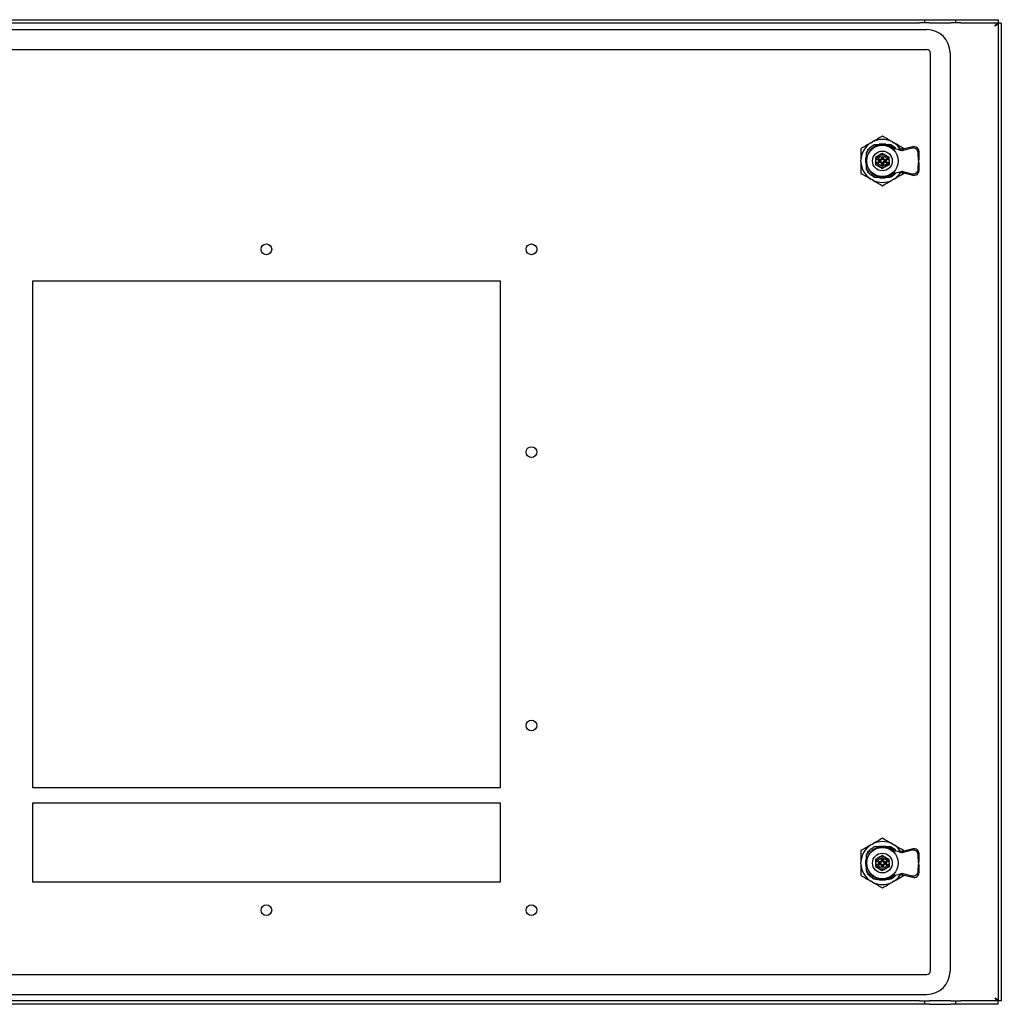
# Model space of a CAD drawing. Units: millimetres. Extents: x 746 to 2697, y 878 to 1660.
# Drawn here: x 2102 to 2697, y 974 to 1570 of the extents above; entities that cross this region are included whole.
import ezdxf

# ---------------------------------------------------------------- set-up
doc = ezdxf.new("R2010")
doc.units = ezdxf.units.MM

msp = doc.modelspace()

# ---------------------------------------------------------------- linework, layer by layer
at = {"color": 7, "linetype": 'Continuous', "lineweight": 25}
for p, q in [((1951.08, 1570.07), (2647.08, 1570.07)), ((1951.08, 1568.07), (2647.08, 1568.07)), ((2647.08, 1570.07), (2650.08, 1570.07)), ((2650.08, 1568.07), (2647.08, 1568.07)), ((2650.08, 1570.07), (2650.08, 1568.07)), ((2650.08, 1570.07), (2653.08, 1570.07)), ((2653.08, 1568.07), (2650.08, 1568.07)), ((2653.08, 1570.07), (2666.08, 1570.07)), ((2653.08, 1568.07), (2666.08, 1568.07)), ((2666.08, 1570.07), (2669.08, 1570.07)), ((2669.08, 1568.07), (2666.08, 1568.07)), ((2669.08, 1568.07), (2669.08, 1570.07)), ((2669.08, 1570.07), (2672.08, 1570.07)), ((2672.08, 1568.07), (2669.08, 1568.07)), ((2672.08, 1570.07), (2694.58, 1570.07)), ((2672.08, 1568.07), (2694.58, 1568.07)), ((2694.58, 1570.07), (2694.58, 1568.07)), ((2696.58, 1568.06), (2694.58, 1568.06)), ((2694.58, 1568.06), (2694.58, 976.07)), ((2696.58, 1568.06), (2696.58, 976.07)), ((1946.58, 1564.07), (2651.58, 1564.07)), ((1946.58, 1552.07), (2651.58, 1552.07)), ((2653.58, 1550.07), (2653.58, 994.07)), ((2665.58, 1550.07), (2665.58, 994.07)), ((2617.65, 1495.57), (2618.52, 1496.07)), ((2630.64, 1496.07), (2631.51, 1495.57)), ((2626.6, 1494.62), (2622.57, 1494.62)), ((2626.33, 1494.67), (2622.84, 1494.67)), ((2628.33, 1494.31), (2628.63, 1494.31)), ((2629.68, 1494.31), (2628.63, 1494.31)), ((2634.09, 1491.51), (2630.25, 1492.19)), ((2635.95, 1491.84), (2634.09, 1491.51)), ((2635.44, 1490.94), (2634.09, 1491.51)), ((2635.44, 1490.94), (2635.95, 1491.84)), ((2636.41, 1490.75), (2635.44, 1490.94)), ((2636.91, 1491.65), (2635.95, 1491.84)), ((2642.45, 1492.28), (2636.41, 1490.75)), ((2636.91, 1491.65), (2636.41, 1490.75)), ((2642.95, 1493.17), (2636.91, 1491.65)), ((2637.57, 1491.82), (2637.57, 1492.07)), ((2646.92, 1485.67), (2646.79, 1490.32)), ((2611.59, 1484.07), (2611.59, 1485.07)), ((2614.48, 1486.31), (2614.48, 1482.82)), ((2614.53, 1486.58), (2614.53, 1482.55)), ((2620.58, 1485.47), (2620.58, 1486.82)), ((2620.58, 1483.67), (2620.58, 1485.47)), ((2620.87, 1485.47), (2621.72, 1485.47)), ((2621.72, 1485.47), (2623.7, 1485.47)), ((2622.35, 1484.01), (2622.35, 1485.12)), ((2622.98, 1484.87), (2622.35, 1485.12)), ((2622.35, 1485.12), (2623.03, 1485.12)), ((2622.98, 1484.27), (2622.35, 1484.01)), ((2622.98, 1484.87), (2622.98, 1484.27)), ((2623.28, 1484.87), (2622.98, 1484.87)), ((2622.98, 1484.27), (2623.28, 1484.27)), ((2623.7, 1485.47), (2623.79, 1485.47)), ((2623.98, 1486.92), (2625.18, 1486.92)), ((2623.98, 1486.17), (2623.98, 1486.92)), ((2623.98, 1486.92), (2624.28, 1486.17)), ((2624.28, 1486.17), (2624.28, 1485.87)), ((2624.88, 1486.17), (2624.28, 1486.17)), ((2625.18, 1486.92), (2624.88, 1486.17)), ((2624.88, 1485.87), (2624.88, 1486.17)), ((2625.18, 1486.92), (2625.18, 1486.17)), ((2625.47, 1485.47), (2627.44, 1485.47)), ((2626.18, 1484.87), (2625.88, 1484.87)), ((2625.88, 1484.27), (2626.18, 1484.27)), ((2626.13, 1485.12), (2626.81, 1485.12)), ((2626.81, 1485.12), (2626.18, 1484.87)), ((2626.18, 1484.27), (2626.18, 1484.87)), ((2626.81, 1484.01), (2626.18, 1484.27)), ((2626.81, 1485.12), (2626.81, 1484.01)), ((2627.44, 1485.47), (2628.29, 1485.47)), ((2628.29, 1485.47), (2628.58, 1485.47)), ((2628.58, 1485.47), (2628.58, 1486.82)), ((2628.58, 1485.47), (2628.58, 1483.67)), ((2646.42, 1484.77), (2646.29, 1489.43)), ((2646.42, 1484.77), (2646.92, 1485.67)), ((2646.58, 1484.48), (2646.42, 1484.77)), ((2646.42, 1483.86), (2646.58, 1484.14)), ((2646.58, 1484.48), (2646.92, 1485.67)), ((2646.58, 1484.14), (2646.58, 1484.48)), ((2646.91, 1482.96), (2646.58, 1484.14)), ((2620.58, 1482.31), (2620.58, 1483.67)), ((2620.87, 1483.67), (2620.58, 1483.67)), ((2621.72, 1483.67), (2620.87, 1483.67)), ((2623.7, 1483.67), (2621.72, 1483.67)), ((2623.03, 1484.01), (2622.35, 1484.01)), ((2624.28, 1482.97), (2623.98, 1482.22)), ((2623.98, 1482.22), (2623.98, 1482.97)), ((2625.18, 1482.22), (2623.98, 1482.22)), ((2624.28, 1483.27), (2624.28, 1482.97)), ((2624.28, 1482.97), (2624.88, 1482.97)), ((2624.88, 1482.97), (2624.88, 1483.27)), ((2624.88, 1482.97), (2625.18, 1482.22)), ((2625.18, 1482.97), (2625.18, 1482.22)), ((2625.38, 1483.67), (2625.47, 1483.67)), ((2627.44, 1483.67), (2625.47, 1483.67)), ((2626.81, 1484.01), (2626.13, 1484.01)), ((2628.29, 1483.67), (2627.44, 1483.67)), ((2628.58, 1483.67), (2628.58, 1482.31)), ((2634.43, 1477.68), (2635.89, 1478.27)), ((2635.89, 1478.27), (2636.42, 1478.37)), ((2635.89, 1478.27), (2636.38, 1477.36)), ((2636.42, 1478.37), (2642.47, 1476.84)), ((2636.9, 1477.47), (2636.42, 1478.37)), ((2646.32, 1479.69), (2646.42, 1483.86)), ((2646.42, 1483.86), (2646.91, 1482.96)), ((2646.8, 1478.78), (2646.91, 1482.96)), ((2618.52, 1473.07), (2617.65, 1473.57)), ((2620.45, 1474.82), (2619.49, 1474.82)), ((2622.57, 1474.52), (2626.6, 1474.52)), ((2622.84, 1474.47), (2626.33, 1474.47)), ((2629.68, 1474.82), (2628.72, 1474.82)), ((2630.25, 1476.94), (2634.43, 1477.68)), ((2631.51, 1473.57), (2630.64, 1473.07)), ((2634.43, 1477.68), (2636.38, 1477.36)), ((2636.38, 1477.36), (2636.9, 1477.47)), ((2636.9, 1477.47), (2642.95, 1475.94)), ((2637.57, 1477.07), (2637.57, 1477.3)), ((2110.08, 1412.07), (2393.08, 1412.07)), ((2110.08, 1105.07), (2110.08, 1412.07)), ((2393.08, 1412.07), (2393.08, 1105.07)), ((2393.08, 1105.07), (2110.08, 1105.07)), ((2110.08, 1048.07), (2110.08, 1096.07)), ((2110.08, 1096.07), (2393.08, 1096.07)), ((2393.08, 1096.07), (2393.08, 1048.07)), ((2617.65, 1070.57), (2618.52, 1071.07)), ((2626.6, 1069.62), (2622.57, 1069.62)), ((2626.33, 1069.67), (2622.84, 1069.67)), ((2628.33, 1069.31), (2628.63, 1069.31)), ((2629.68, 1069.31), (2628.63, 1069.31)), ((2634.09, 1066.51), (2630.25, 1067.19)), ((2630.64, 1071.07), (2631.51, 1070.57)), ((2642.45, 1067.28), (2636.41, 1065.75)), ((2642.95, 1068.17), (2636.91, 1066.65)), ((2637.57, 1066.82), (2637.57, 1067.07)), ((2614.48, 1061.31), (2614.48, 1057.82)), ((2614.53, 1061.58), (2614.53, 1057.55)), ((2620.58, 1060.47), (2620.58, 1061.82)), ((2623.58, 1065.48), (2623.59, 1065.38)), ((2623.98, 1061.92), (2625.18, 1061.92)), ((2623.98, 1061.17), (2623.98, 1061.92)), ((2623.98, 1061.92), (2624.28, 1061.17)), ((2624.88, 1061.17), (2624.28, 1061.17)), ((2624.28, 1061.17), (2624.28, 1060.87)), ((2625.18, 1061.92), (2624.88, 1061.17)), ((2624.88, 1060.87), (2624.88, 1061.17)), ((2625.18, 1061.92), (2625.18, 1061.17)), ((2628.58, 1060.47), (2628.58, 1061.82)), ((2635.95, 1066.84), (2634.09, 1066.51)), ((2635.44, 1065.94), (2634.09, 1066.51)), ((2635.44, 1065.94), (2635.95, 1066.84)), ((2636.41, 1065.75), (2635.44, 1065.94)), ((2636.91, 1066.65), (2635.95, 1066.84)), ((2636.91, 1066.65), (2636.41, 1065.75)), ((2646.42, 1059.77), (2646.29, 1064.43)), ((2646.92, 1060.67), (2646.79, 1065.32)), ((2611.59, 1059.07), (2611.59, 1060.07)), ((2620.58, 1058.67), (2620.58, 1060.47)), ((2620.58, 1057.31), (2620.58, 1058.67)), ((2620.87, 1058.67), (2620.58, 1058.67)), ((2620.87, 1060.47), (2621.72, 1060.47)), ((2621.72, 1058.67), (2620.87, 1058.67)), ((2621.72, 1060.47), (2623.7, 1060.47)), ((2623.7, 1058.67), (2621.72, 1058.67)), ((2622.35, 1060.12), (2623.03, 1060.12)), ((2622.35, 1059.01), (2622.35, 1060.12)), ((2622.98, 1059.87), (2622.35, 1060.12)), ((2622.98, 1059.27), (2622.35, 1059.01)), ((2623.03, 1059.01), (2622.35, 1059.01)), ((2623.28, 1059.87), (2622.98, 1059.87)), ((2622.98, 1059.87), (2622.98, 1059.27)), ((2622.98, 1059.27), (2623.28, 1059.27)), ((2623.7, 1060.47), (2623.79, 1060.47)), ((2624.28, 1057.97), (2623.98, 1057.22)), ((2623.98, 1057.22), (2623.98, 1057.97)), ((2625.18, 1057.22), (2623.98, 1057.22)), ((2624.28, 1058.27), (2624.28, 1057.97)), ((2624.28, 1057.97), (2624.88, 1057.97)), ((2624.88, 1057.97), (2624.88, 1058.27)), ((2624.88, 1057.97), (2625.18, 1057.22)), ((2625.18, 1057.97), (2625.18, 1057.22)), ((2625.38, 1058.67), (2625.47, 1058.67)), ((2625.47, 1060.47), (2627.44, 1060.47)), ((2627.44, 1058.67), (2625.47, 1058.67)), ((2626.18, 1059.87), (2625.88, 1059.87)), ((2625.88, 1059.27), (2626.18, 1059.27)), ((2626.13, 1060.12), (2626.81, 1060.12)), ((2626.81, 1059.01), (2626.13, 1059.01)), ((2626.81, 1060.12), (2626.18, 1059.87)), ((2626.18, 1059.27), (2626.18, 1059.87)), ((2626.81, 1059.01), (2626.18, 1059.27)), ((2626.81, 1060.12), (2626.81, 1059.01)), ((2627.44, 1060.47), (2628.29, 1060.47)), ((2628.29, 1058.67), (2627.44, 1058.67)), ((2628.29, 1060.47), (2628.58, 1060.47)), ((2628.58, 1060.47), (2628.58, 1058.67)), ((2628.58, 1058.67), (2628.58, 1057.31)), ((2646.32, 1054.69), (2646.42, 1058.86)), ((2646.42, 1059.77), (2646.92, 1060.67)), ((2646.58, 1059.48), (2646.42, 1059.77)), ((2646.42, 1058.86), (2646.58, 1059.14)), ((2646.42, 1058.86), (2646.91, 1057.96)), ((2646.58, 1059.48), (2646.92, 1060.67)), ((2646.58, 1059.14), (2646.58, 1059.48)), ((2646.91, 1057.96), (2646.58, 1059.14)), ((2646.8, 1053.78), (2646.91, 1057.96)), ((2620.45, 1049.82), (2619.49, 1049.82)), ((2622.57, 1049.52), (2626.6, 1049.52)), ((2622.84, 1049.47), (2626.33, 1049.47)), ((2629.68, 1049.82), (2628.72, 1049.82)), ((2630.25, 1051.94), (2634.43, 1052.68)), ((2634.43, 1052.68), (2635.89, 1053.27)), ((2634.43, 1052.68), (2636.38, 1052.36)), ((2635.89, 1053.27), (2636.42, 1053.37)), ((2635.89, 1053.27), (2636.38, 1052.36)), ((2636.38, 1052.36), (2636.9, 1052.47)), ((2636.42, 1053.37), (2642.47, 1051.84)), ((2636.9, 1052.47), (2636.42, 1053.37)), ((2636.9, 1052.47), (2642.95, 1050.94)), ((2637.57, 1052.07), (2637.57, 1052.3)), ((2393.08, 1048.07), (2110.08, 1048.07)), ((2618.52, 1048.07), (2617.65, 1048.57)), ((2631.51, 1048.57), (2630.64, 1048.07)), ((1946.58, 992.07), (2651.58, 992.07)), ((1946.58, 980.07), (2651.58, 980.07)), ((2647.08, 976.07), (1951.08, 976.07)), ((2647.08, 974.07), (1951.08, 974.07)), ((2647.08, 976.07), (2650.08, 976.07)), ((2650.08, 974.07), (2647.08, 974.07)), ((2650.08, 976.07), (2650.08, 974.07)), ((2650.08, 976.07), (2653.08, 976.07)), ((2653.08, 974.07), (2650.08, 974.07)), ((2666.08, 976.07), (2653.08, 976.07)), ((2653.08, 974.07), (2666.08, 974.07)), ((2666.08, 976.07), (2669.08, 976.07)), ((2669.08, 974.07), (2666.08, 974.07)), ((2669.08, 974.07), (2669.08, 976.07)), ((2669.08, 976.07), (2672.08, 976.07)), ((2672.08, 974.07), (2669.08, 974.07)), ((2694.58, 976.07), (2672.08, 976.07)), ((2694.58, 974.07), (2672.08, 974.07)), ((2694.58, 974.07), (2694.58, 976.07)), ((2696.58, 976.07), (2694.58, 976.07))]:
    msp.add_line(p, q, dxfattribs=at)
at = {"color": 7, "linetype": 'Continuous', "lineweight": 25, "flags": 128}
for points in [[(2621.82, 1494.44), (2622.64, 1494.63), (2624.58, 1494.82)], [(2624.58, 1494.82), (2626.52, 1494.63), (2627.28, 1494.45)], [(2620.58, 1485.47), (2620.62, 1485.47), (2620.65, 1485.47), (2620.69, 1485.47), (2620.73, 1485.47), (2620.76, 1485.47), (2620.8, 1485.47), (2620.84, 1485.47), (2620.87, 1485.47)], [(2628.58, 1483.67), (2628.55, 1483.67), (2628.51, 1483.67), (2628.47, 1483.67), (2628.44, 1483.67), (2628.4, 1483.67), (2628.37, 1483.67), (2628.33, 1483.67), (2628.29, 1483.67)], [(2621.82, 1069.44), (2622.64, 1069.63), (2624.58, 1069.82)], [(2624.58, 1069.82), (2626.52, 1069.63), (2627.28, 1069.45)], [(2620.58, 1060.47), (2620.62, 1060.47), (2620.65, 1060.47), (2620.69, 1060.47), (2620.73, 1060.47), (2620.76, 1060.47), (2620.8, 1060.47), (2620.84, 1060.47), (2620.87, 1060.47)], [(2628.58, 1058.67), (2628.55, 1058.67), (2628.51, 1058.67), (2628.47, 1058.67), (2628.44, 1058.67), (2628.4, 1058.67), (2628.37, 1058.67), (2628.33, 1058.67), (2628.29, 1058.67)]]:
    msp.add_lwpolyline(points, dxfattribs=at)
at = {"color": 7, "linetype": 'Continuous', "lineweight": 25}
for centre, radius in [((2624.58, 1484.57), 9.5), ((2624.58, 1484.57), 6), ((2251.58, 1431.07), 3.25), ((2412.08, 1431.07), 3.25), ((2412.08, 1308.32), 3.25), ((2412.08, 1142.82), 3.25), ((2624.58, 1059.57), 9.5), ((2624.58, 1059.57), 6), ((2251.58, 1031.07), 3.25), ((2412.08, 1031.07), 3.25)]:
    msp.add_circle(centre, radius, dxfattribs=at)
for centre, radius, start, end in [((2651.58, 1550.07), 14, 0, 90), ((2651.58, 1550.07), 2, 0, 90), ((2624.58, 1484.57), 13, 62.20423, 117.79577), ((2624.58, 1484.57), 13, 122.20423, 177.79577), ((2624.58, 1484.57), 9.75, 50.58758, 309.41242), ((2623.15, 1490.29), 0.1, 104.02884, 195), ((2624.58, 1484.57), 11, 40.51914, 62.4198), ((2624.58, 1484.57), 13, 33.79303, 57.79577), ((2643.19, 1489.27), 3.1, 2.97625, 103.88416), ((2643.7, 1490.16), 3.1, 2.97625, 103.88416), ((2624.58, 1484.57), 13, 182.20423, 237.79577), ((2624.58, 1484.57), 10.25, 165.30468, 197.13749), ((2624.58, 1484.57), 3.82, 13.63147, 166.36853), ((2621.72, 1489.72), 0.1, 119.02884, 210), ((2624.58, 1484.57), 3, 17.4576, 162.5424), ((2624.58, 1484.57), 3.82, 193.63147, 346.36853), ((2624.58, 1484.57), 3, 197.4576, 342.5424), ((2643.22, 1479.85), 3.1, 256.00173, 356.97805), ((2643.7, 1478.95), 3.1, 256.00173, 356.97805), ((2624.58, 1484.57), 13, 242.20423, 297.79577), ((2624.58, 1484.57), 10.25, 254.28144, 285.59054), ((2624.58, 1484.57), 13, 302.20423, 326.84672), ((2624.58, 1059.57), 13, 122.20423, 177.79577), ((2624.58, 1059.57), 9.75, 50.58758, 309.41242), ((2624.58, 1059.57), 13, 62.20423, 117.79577), ((2624.58, 1059.57), 11, 40.51914, 62.4198), ((2624.58, 1059.57), 13, 33.79303, 57.79577), ((2643.19, 1064.27), 3.1, 2.97625, 103.88416), ((2643.7, 1065.16), 3.1, 2.97625, 103.88416), ((2624.58, 1059.57), 10.25, 165.30468, 197.13749), ((2624.58, 1059.57), 3.82, 13.63147, 166.36853), ((2624.58, 1059.57), 3, 17.4576, 162.5424), ((2624.58, 1059.57), 13, 182.20423, 237.79577), ((2624.58, 1059.57), 3.82, 193.63147, 346.36853), ((2624.58, 1059.57), 3, 197.4576, 342.5424), ((2624.58, 1059.57), 10.25, 254.28144, 285.59054), ((2627.45, 1054.41), 0.1, 299.02884, 30), ((2624.58, 1059.57), 13, 302.20423, 326.84672), ((2643.22, 1054.85), 3.1, 256.00173, 356.97805), ((2643.7, 1053.95), 3.1, 256.00173, 356.97805), ((2624.58, 1059.57), 13, 242.20423, 297.79577), ((2651.58, 994.07), 14, 270, 0), ((2651.58, 994.07), 2, 270, 0)]:
    msp.add_arc(centre, radius, start, end, dxfattribs=at)
for points, knots in [([(2692.58, 1566.07), (2692.77, 1566.35), (2693.12, 1566.91), (2693.64, 1567.58), (2694.12, 1567.99), (2694.43, 1568.04), (2694.58, 1568.07)], [0, 0, 0, 0, 0.2745832, 0.5292932, 0.783949, 1, 1, 1, 1]), ([(2694.58, 1568.06), (2694.55, 1567.88), (2694.48, 1567.52), (2693.96, 1567), (2693.3, 1566.52), (2692.81, 1566.21), (2692.58, 1566.07)], [0, 0, 0, 0, 0.274583, 0.529293, 0.783949, 1, 1, 1, 1]), ([(2624.58, 1499.57), (2623.58, 1498.99), (2621.57, 1497.83), (2619.54, 1496.65), (2618.52, 1496.07)], [0, 0, 0, 0, 0.498398, 1, 1, 1, 1]), ([(2630.64, 1496.07), (2629.63, 1496.65), (2627.6, 1497.82), (2625.59, 1498.98), (2624.58, 1499.57)], [0, 0, 0, 0, 0.498119, 1, 1, 1, 1]), ([(2617.65, 1495.57), (2616.64, 1494.98), (2614.61, 1493.81), (2612.6, 1492.65), (2611.59, 1492.07)], [0, 0, 0, 0, 0.498119, 1, 1, 1, 1]), ([(2611.59, 1492.07), (2611.59, 1490.91), (2611.59, 1488.59), (2611.59, 1486.24), (2611.59, 1485.07)], [0, 0, 0, 0, 0.498398, 1, 1, 1, 1]), ([(2619.66, 1494.31), (2618.65, 1493.68), (2616.64, 1492.42), (2615.43, 1490.36), (2614.83, 1489.34)], [0, 0, 0, 0, 0.50075, 1, 1, 1, 1]), ([(2624.58, 1494.31), (2623.4, 1494.31), (2621.69, 1494.31), (2620.13, 1494.31), (2619.66, 1494.31)], [0, 0, 0, 0, 0.697935, 1, 1, 1, 1]), ([(2628.2, 1494.31), (2627.62, 1494.31), (2626.44, 1494.31), (2625.21, 1494.31), (2624.58, 1494.31)], [0, 0, 0, 0, 0.493334, 1, 1, 1, 1]), ([(2628.33, 1494.31), (2628.31, 1494.31), (2628.28, 1494.31), (2628.24, 1494.31), (2628.22, 1494.31), (2628.21, 1494.31), (2628.2, 1494.31), (2628.2, 1494.31), (2628.2, 1494.31)], [0, 0, 0, 0, 0.367172, 0.656738, 0.764381, 0.853407, 0.929147, 1, 1, 1, 1]), ([(2631.91, 1491.9), (2631.74, 1492.08), (2631.13, 1492.77), (2629.85, 1493.6), (2628.72, 1494.09), (2628.2, 1494.31)], [0, 0, 0, 0, 0.166835, 0.62171, 1, 1, 1, 1]), ([(2628.33, 1494.31), (2628.78, 1494.12), (2629.37, 1493.87), (2630.62, 1493.13), (2631.48, 1492.56), (2632.01, 1491.9), (2632.03, 1491.87)], [0, 0, 0, 0, 0.326355, 0.428275, 0.977583, 1, 1, 1, 1]), ([(2628.63, 1494.31), (2629.22, 1494.06), (2630.39, 1493.54), (2631.67, 1492.65), (2632.27, 1491.99), (2632.43, 1491.8)], [0, 0, 0, 0, 0.4183367, 0.8393695, 1, 1, 1, 1]), ([(2637.57, 1492.07), (2636.57, 1492.64), (2634.56, 1493.8), (2632.53, 1494.98), (2631.51, 1495.57)], [0, 0, 0, 0, 0.498398, 1, 1, 1, 1]), ([(2611.59, 1484.07), (2611.59, 1482.9), (2611.59, 1480.55), (2611.59, 1478.23), (2611.59, 1477.07)], [0, 0, 0, 0, 0.498119, 1, 1, 1, 1]), ([(2614.83, 1489.34), (2614.83, 1488.72), (2614.83, 1487.48), (2614.83, 1485.85), (2614.83, 1484.87), (2614.83, 1484.57)], [0, 0, 0, 0, 0.402291, 0.814136, 1, 1, 1, 1]), ([(2614.83, 1484.57), (2614.83, 1483.38), (2614.83, 1481.81), (2614.83, 1480.36), (2614.83, 1480)], [0, 0, 0, 0, 0.755614, 1, 1, 1, 1]), ([(2620.58, 1486.82), (2620.58, 1486.83), (2620.59, 1486.85), (2620.6, 1486.88), (2620.62, 1486.89), (2620.63, 1486.9), (2620.63, 1486.9)], [0, 0, 0, 0, 0.306655, 0.61356, 0.915797, 1, 1, 1, 1]), ([(2624.53, 1489.15), (2623.89, 1488.79), (2622.59, 1488.04), (2621.29, 1487.29), (2620.63, 1486.9)], [0, 0, 0, 0, 0.491563, 1, 1, 1, 1]), ([(2623.03, 1485.12), (2623.1, 1485.12), (2623.25, 1485.13), (2623.45, 1485.2), (2623.64, 1485.31), (2623.74, 1485.41), (2623.79, 1485.47)], [0, 0, 0, 0, 0.247793, 0.500537, 0.750561, 1, 1, 1, 1]), ([(2624.28, 1485.87), (2624.27, 1485.73), (2624.24, 1485.47), (2624.01, 1485.14), (2623.67, 1484.91), (2623.41, 1484.88), (2623.28, 1484.87)], [0, 0, 0, 0, 0.250188, 0.5, 0.749812, 1, 1, 1, 1]), ([(2623.28, 1484.27), (2623.41, 1484.25), (2623.67, 1484.22), (2624.01, 1483.99), (2624.24, 1483.66), (2624.27, 1483.4), (2624.28, 1483.27)], [0, 0, 0, 0, 0.250188, 0.5, 0.749812, 1, 1, 1, 1]), ([(2623.7, 1485.47), (2623.78, 1485.57), (2623.94, 1485.77), (2623.97, 1486.03), (2623.98, 1486.17)], [0, 0, 0, 0, 0.499651, 1, 1, 1, 1]), ([(2624.63, 1489.15), (2624.62, 1489.16), (2624.6, 1489.17), (2624.57, 1489.17), (2624.55, 1489.16), (2624.54, 1489.16), (2624.53, 1489.15)], [0, 0, 0, 0, 0.306649, 0.613557, 0.915796, 1, 1, 1, 1]), ([(2624.63, 1489.15), (2625.27, 1488.79), (2626.57, 1488.04), (2627.87, 1487.29), (2628.53, 1486.9)], [0, 0, 0, 0, 0.491563, 1, 1, 1, 1]), ([(2625.88, 1484.87), (2625.75, 1484.88), (2625.49, 1484.91), (2625.16, 1485.14), (2624.93, 1485.47), (2624.9, 1485.73), (2624.88, 1485.87)], [0, 0, 0, 0, 0.250188, 0.5, 0.749812, 1, 1, 1, 1]), ([(2624.88, 1483.27), (2624.9, 1483.4), (2624.93, 1483.66), (2625.16, 1483.99), (2625.49, 1484.22), (2625.75, 1484.25), (2625.88, 1484.27)], [0, 0, 0, 0, 0.2501878, 0.5, 0.7498122, 1, 1, 1, 1]), ([(2625.18, 1486.17), (2625.2, 1486.03), (2625.22, 1485.77), (2625.39, 1485.57), (2625.47, 1485.47)], [0, 0, 0, 0, 0.50035, 1, 1, 1, 1]), ([(2625.38, 1485.47), (2625.43, 1485.41), (2625.53, 1485.31), (2625.71, 1485.2), (2625.92, 1485.13), (2626.06, 1485.12), (2626.13, 1485.12)], [0, 0, 0, 0, 0.247143, 0.499507, 0.749856, 1, 1, 1, 1]), ([(2625.47, 1485.47), (2625.45, 1485.47), (2625.42, 1485.47), (2625.39, 1485.47), (2625.38, 1485.47)], [0, 0, 0, 0, 0.56, 1, 1, 1, 1]), ([(2628.53, 1486.9), (2628.54, 1486.9), (2628.56, 1486.88), (2628.58, 1486.86), (2628.58, 1486.83), (2628.58, 1486.82), (2628.58, 1486.82)], [0, 0, 0, 0, 0.306653, 0.613566, 0.91581, 1, 1, 1, 1]), ([(2614.83, 1480), (2615.49, 1478.89), (2616.82, 1476.69), (2619.07, 1475.44), (2620.19, 1474.82)], [0, 0, 0, 0, 0.500834, 1, 1, 1, 1]), ([(2620.63, 1482.23), (2620.62, 1482.23), (2620.61, 1482.25), (2620.59, 1482.27), (2620.58, 1482.3), (2620.58, 1482.31), (2620.58, 1482.31)], [0, 0, 0, 0, 0.306654, 0.613568, 0.915812, 1, 1, 1, 1]), ([(2620.63, 1482.23), (2621.27, 1481.86), (2622.57, 1481.11), (2623.87, 1480.36), (2624.53, 1479.98)], [0, 0, 0, 0, 0.491563, 1, 1, 1, 1]), ([(2623.79, 1483.67), (2623.74, 1483.72), (2623.64, 1483.82), (2623.45, 1483.93), (2623.25, 1484), (2623.1, 1484.01), (2623.03, 1484.01)], [0, 0, 0, 0, 0.2471432, 0.4995067, 0.7498565, 1, 1, 1, 1]), ([(2623.98, 1482.97), (2623.97, 1483.1), (2623.94, 1483.36), (2623.78, 1483.56), (2623.7, 1483.67)], [0, 0, 0, 0, 0.50035, 1, 1, 1, 1]), ([(2623.7, 1483.67), (2623.71, 1483.67), (2623.75, 1483.67), (2623.78, 1483.67), (2623.79, 1483.67)], [0, 0, 0, 0, 0.56, 1, 1, 1, 1]), ([(2624.58, 1479.96), (2624.57, 1479.96), (2624.56, 1479.96), (2624.54, 1479.97), (2624.53, 1479.98)], [0, 0, 0, 0, 0.558976, 1, 1, 1, 1]), ([(2624.63, 1479.98), (2624.62, 1479.97), (2624.61, 1479.96), (2624.59, 1479.96), (2624.58, 1479.96)], [0, 0, 0, 0, 0.5601081, 1, 1, 1, 1]), ([(2628.53, 1482.23), (2627.89, 1481.86), (2626.59, 1481.11), (2625.29, 1480.36), (2624.63, 1479.98)], [0, 0, 0, 0, 0.491563, 1, 1, 1, 1]), ([(2625.47, 1483.67), (2625.39, 1483.56), (2625.22, 1483.36), (2625.2, 1483.1), (2625.18, 1482.97)], [0, 0, 0, 0, 0.499651, 1, 1, 1, 1]), ([(2626.13, 1484.01), (2626.06, 1484.01), (2625.92, 1484), (2625.72, 1483.93), (2625.53, 1483.82), (2625.43, 1483.72), (2625.38, 1483.67)], [0, 0, 0, 0, 0.247793, 0.500537, 0.750561, 1, 1, 1, 1]), ([(2625.58, 1478.65), (2625.58, 1478.65), (2625.58, 1478.66), (2625.57, 1478.67), (2625.56, 1478.68), (2625.55, 1478.71), (2625.54, 1478.73), (2625.54, 1478.74)], [0, 0, 0, 0, 0.164445, 0.304294, 0.509416, 0.764352, 1, 1, 1, 1]), ([(2628.53, 1482.23), (2628.54, 1482.23), (2628.56, 1482.25), (2628.58, 1482.27), (2628.58, 1482.3), (2628.58, 1482.31), (2628.58, 1482.31)], [0, 0, 0, 0, 0.306662, 0.613572, 0.915813, 1, 1, 1, 1]), ([(2611.59, 1477.07), (2612.59, 1476.49), (2614.6, 1475.33), (2616.63, 1474.15), (2617.65, 1473.57)], [0, 0, 0, 0, 0.498398, 1, 1, 1, 1]), ([(2618.52, 1473.07), (2619.53, 1472.48), (2621.57, 1471.31), (2623.58, 1470.15), (2624.58, 1469.57)], [0, 0, 0, 0, 0.498119, 1, 1, 1, 1]), ([(2620.19, 1474.82), (2620.89, 1474.82), (2622.3, 1474.82), (2623.81, 1474.82), (2624.58, 1474.82)], [0, 0, 0, 0, 0.491199, 1, 1, 1, 1]), ([(2624.58, 1474.82), (2625.77, 1474.82), (2627.2, 1474.82), (2628.54, 1474.82), (2628.77, 1474.82)], [0, 0, 0, 0, 0.827866, 1, 1, 1, 1]), ([(2624.58, 1469.57), (2625.58, 1470.14), (2627.59, 1471.3), (2629.62, 1472.48), (2630.64, 1473.07)], [0, 0, 0, 0, 0.498398, 1, 1, 1, 1]), ([(2632.03, 1477.26), (2632.01, 1477.23), (2631.54, 1476.64), (2630.3, 1475.74), (2628.99, 1475.12), (2628.33, 1474.82)], [0, 0, 0, 0, 0.022465, 0.511252, 1, 1, 1, 1]), ([(2628.77, 1474.82), (2629.37, 1475.13), (2630.59, 1475.77), (2631.74, 1476.66), (2632.19, 1477.25), (2632.23, 1477.29)], [0, 0, 0, 0, 0.480388, 0.959887, 1, 1, 1, 1]), ([(2632.89, 1477.51), (2632.72, 1477.26), (2631.92, 1476.09), (2630.66, 1475.38), (2629.68, 1474.82)], [0, 0, 0, 0, 0.2122749, 1, 1, 1, 1]), ([(2632.81, 1477.39), (2632.66, 1477.19), (2631.88, 1476.06), (2630.67, 1475.38), (2629.68, 1474.82)], [0, 0, 0, 0, 0.184338, 1, 1, 1, 1]), ([(2631.51, 1473.57), (2632.52, 1474.15), (2634.56, 1475.32), (2636.57, 1476.48), (2637.57, 1477.07)], [0, 0, 0, 0, 0.498119, 1, 1, 1, 1]), ([(2624.58, 1074.57), (2623.58, 1073.99), (2621.57, 1072.83), (2619.54, 1071.65), (2618.52, 1071.07)], [0, 0, 0, 0, 0.498398, 1, 1, 1, 1]), ([(2630.64, 1071.07), (2629.63, 1071.65), (2627.6, 1072.82), (2625.59, 1073.98), (2624.58, 1074.57)], [0, 0, 0, 0, 0.498119, 1, 1, 1, 1]), ([(2617.65, 1070.57), (2616.64, 1069.98), (2614.61, 1068.81), (2612.6, 1067.65), (2611.59, 1067.07)], [0, 0, 0, 0, 0.498119, 1, 1, 1, 1]), ([(2611.59, 1067.07), (2611.59, 1065.91), (2611.59, 1063.59), (2611.59, 1061.24), (2611.59, 1060.07)], [0, 0, 0, 0, 0.498398, 1, 1, 1, 1]), ([(2619.66, 1069.31), (2618.65, 1068.68), (2616.64, 1067.42), (2615.43, 1065.36), (2614.83, 1064.34)], [0, 0, 0, 0, 0.50075, 1, 1, 1, 1]), ([(2624.58, 1069.31), (2623.4, 1069.31), (2621.69, 1069.31), (2620.13, 1069.31), (2619.66, 1069.31)], [0, 0, 0, 0, 0.6979349, 1, 1, 1, 1]), ([(2628.2, 1069.31), (2627.62, 1069.31), (2626.44, 1069.31), (2625.21, 1069.31), (2624.58, 1069.31)], [0, 0, 0, 0, 0.493334, 1, 1, 1, 1]), ([(2628.33, 1069.31), (2628.31, 1069.31), (2628.28, 1069.31), (2628.24, 1069.31), (2628.22, 1069.31), (2628.21, 1069.31), (2628.2, 1069.31), (2628.2, 1069.31), (2628.2, 1069.31)], [0, 0, 0, 0, 0.367172, 0.656738, 0.764381, 0.853407, 0.929147, 1, 1, 1, 1]), ([(2631.91, 1066.9), (2631.74, 1067.08), (2631.13, 1067.77), (2629.85, 1068.6), (2628.72, 1069.09), (2628.2, 1069.31)], [0, 0, 0, 0, 0.166835, 0.62171, 1, 1, 1, 1]), ([(2628.33, 1069.31), (2628.78, 1069.12), (2629.37, 1068.87), (2630.62, 1068.13), (2631.48, 1067.56), (2632.01, 1066.9), (2632.03, 1066.87)], [0, 0, 0, 0, 0.326355, 0.428275, 0.977583, 1, 1, 1, 1]), ([(2628.63, 1069.31), (2629.22, 1069.06), (2630.39, 1068.54), (2631.67, 1067.65), (2632.27, 1066.99), (2632.43, 1066.8)], [0, 0, 0, 0, 0.418337, 0.83937, 1, 1, 1, 1]), ([(2637.57, 1067.07), (2636.57, 1067.64), (2634.56, 1068.8), (2632.53, 1069.98), (2631.51, 1070.57)], [0, 0, 0, 0, 0.4983984, 1, 1, 1, 1]), ([(2614.83, 1064.34), (2614.83, 1063.72), (2614.83, 1062.48), (2614.83, 1060.85), (2614.83, 1059.87), (2614.83, 1059.57)], [0, 0, 0, 0, 0.402291, 0.814136, 1, 1, 1, 1]), ([(2620.58, 1061.82), (2620.58, 1061.83), (2620.59, 1061.85), (2620.6, 1061.88), (2620.62, 1061.89), (2620.63, 1061.9), (2620.63, 1061.9)], [0, 0, 0, 0, 0.306655, 0.61356, 0.915797, 1, 1, 1, 1]), ([(2624.53, 1064.15), (2623.89, 1063.79), (2622.59, 1063.04), (2621.29, 1062.29), (2620.63, 1061.9)], [0, 0, 0, 0, 0.4915627, 1, 1, 1, 1]), ([(2623.58, 1065.48), (2623.58, 1065.48), (2623.59, 1065.48), (2623.6, 1065.46), (2623.61, 1065.45), (2623.62, 1065.42), (2623.62, 1065.4), (2623.62, 1065.39)], [0, 0, 0, 0, 0.1644454, 0.3042946, 0.5094164, 0.7645159, 1, 1, 1, 1]), ([(2623.7, 1060.47), (2623.78, 1060.57), (2623.94, 1060.77), (2623.97, 1061.03), (2623.98, 1061.17)], [0, 0, 0, 0, 0.499651, 1, 1, 1, 1]), ([(2624.63, 1064.15), (2624.62, 1064.16), (2624.6, 1064.17), (2624.57, 1064.17), (2624.55, 1064.16), (2624.54, 1064.16), (2624.53, 1064.15)], [0, 0, 0, 0, 0.306649, 0.613557, 0.915796, 1, 1, 1, 1]), ([(2624.63, 1064.15), (2625.27, 1063.79), (2626.57, 1063.04), (2627.87, 1062.29), (2628.53, 1061.9)], [0, 0, 0, 0, 0.491563, 1, 1, 1, 1]), ([(2625.18, 1061.17), (2625.2, 1061.03), (2625.22, 1060.77), (2625.39, 1060.57), (2625.47, 1060.47)], [0, 0, 0, 0, 0.50035, 1, 1, 1, 1]), ([(2628.53, 1061.9), (2628.54, 1061.9), (2628.56, 1061.88), (2628.58, 1061.86), (2628.58, 1061.83), (2628.58, 1061.82), (2628.58, 1061.82)], [0, 0, 0, 0, 0.306653, 0.613566, 0.91581, 1, 1, 1, 1]), ([(2611.59, 1059.07), (2611.59, 1057.9), (2611.59, 1055.55), (2611.59, 1053.23), (2611.59, 1052.07)], [0, 0, 0, 0, 0.4981187, 1, 1, 1, 1]), ([(2614.83, 1059.57), (2614.83, 1058.38), (2614.83, 1056.81), (2614.83, 1055.36), (2614.83, 1055)], [0, 0, 0, 0, 0.755614, 1, 1, 1, 1]), ([(2614.83, 1055), (2615.49, 1053.89), (2616.82, 1051.69), (2619.07, 1050.44), (2620.19, 1049.82)], [0, 0, 0, 0, 0.500834, 1, 1, 1, 1]), ([(2620.63, 1057.23), (2620.62, 1057.23), (2620.61, 1057.25), (2620.59, 1057.27), (2620.58, 1057.3), (2620.58, 1057.31), (2620.58, 1057.31)], [0, 0, 0, 0, 0.306654, 0.613568, 0.915812, 1, 1, 1, 1]), ([(2620.63, 1057.23), (2621.27, 1056.86), (2622.57, 1056.11), (2623.87, 1055.36), (2624.53, 1054.98)], [0, 0, 0, 0, 0.491563, 1, 1, 1, 1]), ([(2623.03, 1060.12), (2623.1, 1060.12), (2623.25, 1060.13), (2623.45, 1060.2), (2623.64, 1060.31), (2623.74, 1060.41), (2623.79, 1060.47)], [0, 0, 0, 0, 0.2477927, 0.5005368, 0.7505608, 1, 1, 1, 1]), ([(2623.79, 1058.67), (2623.74, 1058.72), (2623.64, 1058.82), (2623.45, 1058.93), (2623.25, 1059), (2623.1, 1059.01), (2623.03, 1059.01)], [0, 0, 0, 0, 0.247143, 0.499507, 0.749856, 1, 1, 1, 1]), ([(2624.28, 1060.87), (2624.27, 1060.73), (2624.24, 1060.47), (2624.01, 1060.14), (2623.67, 1059.91), (2623.41, 1059.88), (2623.28, 1059.87)], [0, 0, 0, 0, 0.250188, 0.5, 0.749812, 1, 1, 1, 1]), ([(2623.28, 1059.27), (2623.41, 1059.25), (2623.67, 1059.22), (2624.01, 1058.99), (2624.24, 1058.66), (2624.27, 1058.4), (2624.28, 1058.27)], [0, 0, 0, 0, 0.250188, 0.5, 0.749812, 1, 1, 1, 1]), ([(2623.98, 1057.97), (2623.97, 1058.1), (2623.94, 1058.36), (2623.78, 1058.56), (2623.7, 1058.67)], [0, 0, 0, 0, 0.50035, 1, 1, 1, 1]), ([(2623.7, 1058.67), (2623.71, 1058.67), (2623.75, 1058.67), (2623.78, 1058.67), (2623.79, 1058.67)], [0, 0, 0, 0, 0.56, 1, 1, 1, 1]), ([(2624.58, 1054.96), (2624.57, 1054.96), (2624.56, 1054.96), (2624.54, 1054.97), (2624.53, 1054.98)], [0, 0, 0, 0, 0.558976, 1, 1, 1, 1]), ([(2624.63, 1054.98), (2624.62, 1054.97), (2624.61, 1054.96), (2624.59, 1054.96), (2624.58, 1054.96)], [0, 0, 0, 0, 0.560108, 1, 1, 1, 1]), ([(2628.53, 1057.23), (2627.89, 1056.86), (2626.59, 1056.11), (2625.29, 1055.36), (2624.63, 1054.98)], [0, 0, 0, 0, 0.491563, 1, 1, 1, 1]), ([(2625.88, 1059.87), (2625.75, 1059.88), (2625.49, 1059.91), (2625.16, 1060.14), (2624.93, 1060.47), (2624.9, 1060.73), (2624.88, 1060.87)], [0, 0, 0, 0, 0.250188, 0.5, 0.749812, 1, 1, 1, 1]), ([(2624.88, 1058.27), (2624.9, 1058.4), (2624.93, 1058.66), (2625.16, 1058.99), (2625.49, 1059.22), (2625.75, 1059.25), (2625.88, 1059.27)], [0, 0, 0, 0, 0.250188, 0.5, 0.749812, 1, 1, 1, 1]), ([(2625.47, 1058.67), (2625.39, 1058.56), (2625.22, 1058.36), (2625.2, 1058.1), (2625.18, 1057.97)], [0, 0, 0, 0, 0.499651, 1, 1, 1, 1]), ([(2625.38, 1060.47), (2625.43, 1060.41), (2625.53, 1060.31), (2625.71, 1060.2), (2625.92, 1060.13), (2626.06, 1060.12), (2626.13, 1060.12)], [0, 0, 0, 0, 0.2471432, 0.4995067, 0.7498565, 1, 1, 1, 1]), ([(2625.47, 1060.47), (2625.45, 1060.47), (2625.42, 1060.47), (2625.39, 1060.47), (2625.38, 1060.47)], [0, 0, 0, 0, 0.56, 1, 1, 1, 1]), ([(2626.13, 1059.01), (2626.06, 1059.01), (2625.92, 1059), (2625.72, 1058.93), (2625.53, 1058.82), (2625.43, 1058.72), (2625.38, 1058.67)], [0, 0, 0, 0, 0.2477927, 0.5005368, 0.7505608, 1, 1, 1, 1]), ([(2628.53, 1057.23), (2628.54, 1057.23), (2628.56, 1057.25), (2628.58, 1057.27), (2628.58, 1057.3), (2628.58, 1057.31), (2628.58, 1057.31)], [0, 0, 0, 0, 0.306662, 0.613572, 0.915813, 1, 1, 1, 1]), ([(2629.47, 1056.09), (2629.47, 1056.09), (2629.46, 1056.09), (2629.45, 1056.09), (2629.43, 1056.1), (2629.41, 1056.11), (2629.39, 1056.12), (2629.38, 1056.13)], [0, 0, 0, 0, 0.164445, 0.304295, 0.509416, 0.764516, 1, 1, 1, 1]), ([(2611.59, 1052.07), (2612.59, 1051.49), (2614.6, 1050.33), (2616.63, 1049.15), (2617.65, 1048.57)], [0, 0, 0, 0, 0.498398, 1, 1, 1, 1]), ([(2620.19, 1049.82), (2620.89, 1049.82), (2622.3, 1049.82), (2623.81, 1049.82), (2624.58, 1049.82)], [0, 0, 0, 0, 0.491199, 1, 1, 1, 1]), ([(2624.58, 1049.82), (2625.77, 1049.82), (2627.2, 1049.82), (2628.54, 1049.82), (2628.77, 1049.82)], [0, 0, 0, 0, 0.827866, 1, 1, 1, 1]), ([(2632.03, 1052.26), (2632.01, 1052.23), (2631.54, 1051.64), (2630.3, 1050.74), (2628.99, 1050.12), (2628.33, 1049.82)], [0, 0, 0, 0, 0.022465, 0.511252, 1, 1, 1, 1]), ([(2628.77, 1049.82), (2629.37, 1050.13), (2630.59, 1050.77), (2631.74, 1051.66), (2632.19, 1052.25), (2632.23, 1052.29)], [0, 0, 0, 0, 0.480388, 0.959887, 1, 1, 1, 1]), ([(2632.89, 1052.51), (2632.72, 1052.26), (2631.92, 1051.09), (2630.66, 1050.38), (2629.68, 1049.82)], [0, 0, 0, 0, 0.212275, 1, 1, 1, 1]), ([(2632.81, 1052.39), (2632.66, 1052.19), (2631.88, 1051.06), (2630.67, 1050.38), (2629.68, 1049.82)], [0, 0, 0, 0, 0.184338, 1, 1, 1, 1]), ([(2631.51, 1048.57), (2632.52, 1049.15), (2634.56, 1050.32), (2636.57, 1051.48), (2637.57, 1052.07)], [0, 0, 0, 0, 0.498119, 1, 1, 1, 1]), ([(2618.52, 1048.07), (2619.53, 1047.48), (2621.57, 1046.31), (2623.58, 1045.15), (2624.58, 1044.57)], [0, 0, 0, 0, 0.498119, 1, 1, 1, 1]), ([(2624.58, 1044.57), (2625.58, 1045.14), (2627.59, 1046.3), (2629.62, 1047.48), (2630.64, 1048.07)], [0, 0, 0, 0, 0.4983984, 1, 1, 1, 1]), ([(2694.58, 976.07), (2694.39, 976.1), (2694.04, 976.17), (2693.52, 976.69), (2693.04, 977.35), (2692.73, 977.84), (2692.58, 978.07)], [0, 0, 0, 0, 0.274583, 0.529293, 0.783949, 1, 1, 1, 1]), ([(2692.58, 978.07), (2692.87, 977.88), (2693.43, 977.53), (2694.1, 977.01), (2694.51, 976.53), (2694.56, 976.22), (2694.58, 976.07)], [0, 0, 0, 0, 0.274583, 0.529293, 0.783949, 1, 1, 1, 1])]:
    msp.add_open_spline(points, degree=3, knots=knots, dxfattribs=at)
for points in [[(2614.83, 1489.66), (2615.43, 1490.61), (2616.63, 1492.52), (2618.54, 1493.72), (2619.49, 1494.31)], [(2619.49, 1474.82), (2618.54, 1475.41), (2616.63, 1476.61), (2615.43, 1478.52), (2614.83, 1479.47)], [(2614.83, 1064.66), (2615.43, 1065.61), (2616.63, 1067.52), (2618.54, 1068.72), (2619.49, 1069.31)], [(2619.49, 1049.82), (2618.54, 1050.41), (2616.63, 1051.61), (2615.43, 1053.52), (2614.83, 1054.47)]]:
    msp.add_open_spline(points, degree=3, dxfattribs=at)

doc.saveas('drawing.dxf')
